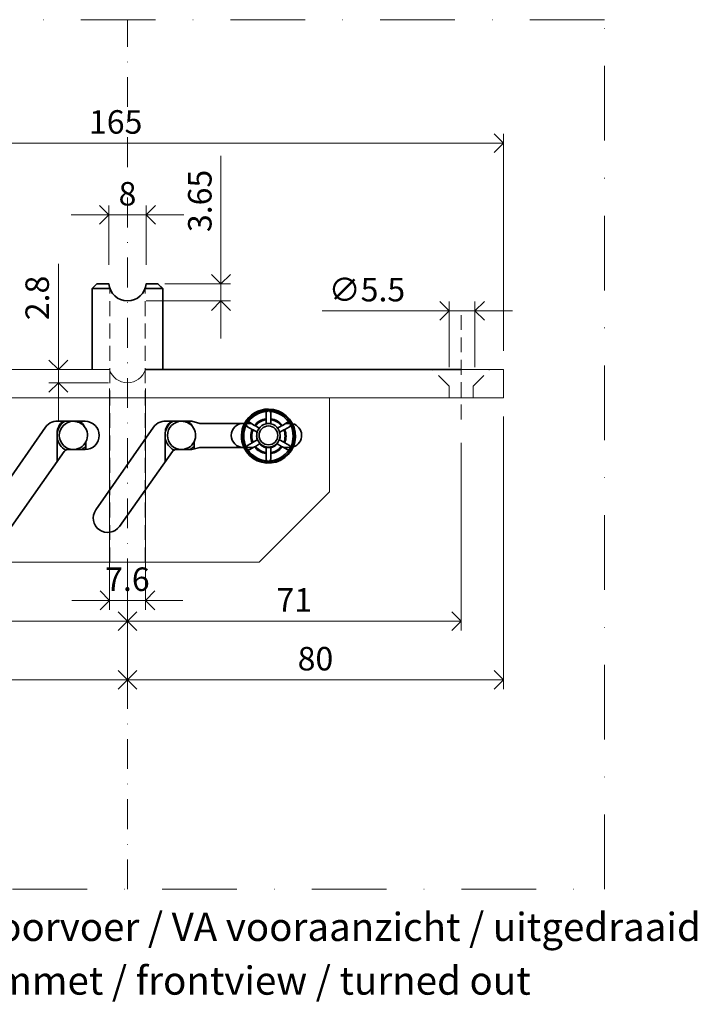
# Model space of a CAD drawing. Units: millimetres. Extents: x 13774 to 14770, y 954 to 1164.
# Drawn here: x 14383 to 14527, y 954 to 1164 of the extents above; entities that cross this region are included whole.
import ezdxf

# ---------------------------------------------------------------- set-up
doc = ezdxf.new("R2010")
doc.units = ezdxf.units.MM
doc.header["$LTSCALE"] = 0.25
doc.header["$PDMODE"] = 35
doc.header["$PDSIZE"] = -10
for name, pattern in [('DASHDOTX2', [50.8, 25.4, -12.7, 0, -12.7]), ('DASHED', [19.05, 12.7, -6.35]), ('SOLID', [0])]:
    doc.linetypes.add(name, pattern=pattern)
doc.layers.get('0').update_dxf_attribs({"lineweight": 20})
doc.layers.get('Defpoints').update_dxf_attribs({"color": 3})
for name, color, linetype, lineweight in [('FJ hulplijnen', 252, 'Continuous', 20), ('FJ hulplijnen @ 2', 252, 'Continuous', 20), ('FJ maatvoering', 250, 'Continuous', 18), ('FJ maatvoering @ 2', 250, 'Continuous', 18), ('FJ onderdelen', 7, 'Continuous', 35)]:
    doc.layers.add(name, color=color, linetype=linetype, lineweight=lineweight)
doc.styles.add('BTS--_HC04_Algemeen$0$BTS--_isocp', font='isocp.shx')
doc.styles.get("Standard").update_dxf_attribs({"font": 'txt', "height": 2.5})
doc.dimstyles.new('Copy of FritsJurgens', dxfattribs={"dimscale": 15, "dimtxt": 2.5, "dimasz": 2, "dimexe": 1, "dimexo": 2, "dimgap": 1, "dimtad": 1, "dimdec": 1, "dimzin": 12, "dimdsep": 46, "dimtxsty": 'Standard', "dimblk": 'OPEN90', "dimcen": -1, "dimclrd": 256, "dimclre": 8, "dimclrt": 7, "dimadec": 1, "dimazin": 3, "dimtfac": 0.5, "dimtdec": 1, "dimtix": 1, "dimtmove": 0, "dimatfit": 3, "dimldrblk": 'OPEN30', "dimfxl": 3, "dimtvp": 78.125, "dimtolj": 1, "dimtzin": 13, "dimlwd": -1, "dimlwe": -1, "dimarcsym": 0})
doc.dimstyles.new('FritsJurgens (diameter)', dxfattribs={"dimscale": 15, "dimtxt": 2.5, "dimasz": 2, "dimexe": 1, "dimexo": 2, "dimgap": 1, "dimtad": 1, "dimdec": 1, "dimzin": 12, "dimdsep": 46, "dimtxsty": 'Standard', "dimblk": 'OPEN90', "dimcen": -1, "dimclrd": 256, "dimclre": 8, "dimclrt": 7, "dimadec": 1, "dimazin": 3, "dimtfac": 0.5, "dimtdec": 1, "dimtix": 1, "dimtmove": 0, "dimatfit": 3, "dimldrblk": 'OPEN30', "dimfxl": 3, "dimtvp": 78.125, "dimtfill": 1, "dimtolj": 1, "dimtzin": 13, "dimlwd": -1, "dimlwe": -1, "dimarcsym": 0})

# ---------------------------------------------------------------- blocks, each defined once
blk = doc.blocks.new('_Open90')
at = {"color": 0, "linetype": 'ByBlock', "lineweight": -2}
for p, q in [((0, 0), (-1, 0)), ((-0.5, 0.5), (0, 0)), ((0, 0), (-0.5, -0.5))]:
    blk.add_line(p, q, dxfattribs=at)
blk = doc.blocks.new('*D35')
at = {"layer": 'Defpoints', "color": 0}
for p in [(14485.46, 1083.16), (14405.46, 1048.16), (14405.46, 1023.16)]:
    blk.add_point(p, dxfattribs=at)
at = {"layer": 'FJ maatvoering', "color": 8}
for p, q in [((14485.46, 1079.16), (14485.46, 1021.16)), ((14405.46, 1044.16), (14405.46, 1021.16))]:
    blk.add_line(p, q, dxfattribs=at)
at = {"layer": 'FJ maatvoering'}
blk.add_line((14481.46, 1023.16), (14409.46, 1023.16), dxfattribs=at)
at = {"layer": 'FJ maatvoering', "xscale": 4, "yscale": 4, "zscale": 4, "rotation": 180}
blk.add_blockref('_Open90', (14405.46, 1023.16), dxfattribs=at)
at = {"layer": 'FJ maatvoering', "xscale": 4, "yscale": 4, "zscale": 4}
blk.add_blockref('_Open90', (14485.46, 1023.16), dxfattribs=at)
at = {"layer": 'FJ maatvoering', "color": 7, "insert": (14445.46, 1027.66), "char_height": 5, "attachment_point": 5}
blk.add_mtext('\\A1;80', dxfattribs=at)
blk = doc.blocks.new('_Open30')
at = {"color": 0, "linetype": 'ByBlock', "lineweight": -2}
for p, q in [((-1, 0.268), (0, 0)), ((0, 0), (-1, -0.268)), ((0, 0), (-1, 0))]:
    blk.add_line(p, q, dxfattribs=at)
blk = doc.blocks.new('*D36')
at = {"layer": 'Defpoints', "color": 0}
for p in [(14320.46, 1083.16), (14405.46, 1048.16), (14320.46, 1023.16)]:
    blk.add_point(p, dxfattribs=at)
at = {"layer": 'FJ maatvoering', "color": 8}
for p, q in [((14320.46, 1079.16), (14320.46, 1021.16)), ((14405.46, 1044.16), (14405.46, 1021.16))]:
    blk.add_line(p, q, dxfattribs=at)
at = {"layer": 'FJ maatvoering'}
blk.add_line((14401.46, 1023.16), (14324.46, 1023.16), dxfattribs=at)
at = {"layer": 'FJ maatvoering', "xscale": 4, "yscale": 4, "zscale": 4, "rotation": 180}
blk.add_blockref('_Open90', (14320.46, 1023.16), dxfattribs=at)
at = {"layer": 'FJ maatvoering', "xscale": 4, "yscale": 4, "zscale": 4}
blk.add_blockref('_Open90', (14405.46, 1023.16), dxfattribs=at)
at = {"layer": 'FJ maatvoering', "color": 7, "insert": (14362.96, 1027.66), "char_height": 5, "attachment_point": 5}
blk.add_mtext('\\A1;85', dxfattribs=at)
blk = doc.blocks.new('*D37')
at = {"layer": 'Defpoints', "color": 0}
for p in [(14329.46, 1077.55), (14405.46, 1048.16), (14405.46, 1035.66)]:
    blk.add_point(p, dxfattribs=at)
at = {"layer": 'FJ maatvoering', "color": 8}
for p, q in [((14329.46, 1073.55), (14329.46, 1033.66)), ((14405.46, 1044.16), (14405.46, 1033.66))]:
    blk.add_line(p, q, dxfattribs=at)
at = {"layer": 'FJ maatvoering'}
blk.add_line((14333.46, 1035.66), (14401.46, 1035.66), dxfattribs=at)
at = {"layer": 'FJ maatvoering', "xscale": 4, "yscale": 4, "zscale": 4, "rotation": 180}
blk.add_blockref('_Open90', (14329.46, 1035.66), dxfattribs=at)
at = {"layer": 'FJ maatvoering', "xscale": 4, "yscale": 4, "zscale": 4}
blk.add_blockref('_Open90', (14405.46, 1035.66), dxfattribs=at)
at = {"layer": 'FJ maatvoering', "color": 7, "insert": (14367.46, 1040.16), "char_height": 5, "attachment_point": 5}
blk.add_mtext('\\A1;76', dxfattribs=at)
blk = doc.blocks.new('*D38')
at = {"layer": 'Defpoints', "color": 0}
for p in [(14476.46, 1077.55), (14405.46, 1048.16), (14476.46, 1035.66)]:
    blk.add_point(p, dxfattribs=at)
at = {"layer": 'FJ maatvoering', "color": 8}
for p, q in [((14476.46, 1073.55), (14476.46, 1033.66)), ((14405.46, 1044.16), (14405.46, 1033.66))]:
    blk.add_line(p, q, dxfattribs=at)
at = {"layer": 'FJ maatvoering'}
blk.add_line((14409.46, 1035.66), (14472.46, 1035.66), dxfattribs=at)
at = {"layer": 'FJ maatvoering', "xscale": 4, "yscale": 4, "zscale": 4, "rotation": 180}
blk.add_blockref('_Open90', (14405.46, 1035.66), dxfattribs=at)
at = {"layer": 'FJ maatvoering', "xscale": 4, "yscale": 4, "zscale": 4}
blk.add_blockref('_Open90', (14476.46, 1035.66), dxfattribs=at)
at = {"layer": 'FJ maatvoering', "color": 7, "insert": (14440.96, 1040.16), "char_height": 5, "attachment_point": 5}
blk.add_mtext('\\A1;71', dxfattribs=at)
blk = doc.blocks.new('*D39')
at = {"layer": 'Defpoints', "color": 0}
for p in [(14473.9, 1101.66), (14473.9, 1085.66), (14479.4, 1085.66)]:
    blk.add_point(p, dxfattribs=at)
at = {"layer": 'FJ maatvoering'}
for p, q in [((14469.9, 1101.66), (14446.9, 1101.66)), ((14479.4, 1101.66), (14473.9, 1101.66)), ((14483.4, 1101.66), (14487.4, 1101.66))]:
    blk.add_line(p, q, dxfattribs=at)
at = {"layer": 'FJ maatvoering', "color": 8}
for p, q in [((14473.9, 1089.66), (14473.9, 1103.66)), ((14479.4, 1089.66), (14479.4, 1103.66))]:
    blk.add_line(p, q, dxfattribs=at)
at = {"layer": 'FJ maatvoering', "xscale": 4, "yscale": 4, "zscale": 4}
blk.add_blockref('_Open90', (14473.9, 1101.66), dxfattribs=at)
at = {"layer": 'FJ maatvoering', "xscale": 4, "yscale": 4, "zscale": 4, "rotation": 180}
blk.add_blockref('_Open90', (14479.4, 1101.66), dxfattribs=at)
at = {"layer": 'FJ maatvoering', "color": 7, "insert": (14456.4, 1106.16), "char_height": 5, "attachment_point": 5, "bg_fill": 3, "box_fill_scale": 1.1, "bg_fill_color": 256, "bg_fill_true_color": 13158600, "bg_fill_transparency": 16391440}
blk.add_mtext('\\A1;∅5.5', dxfattribs=at)
blk = doc.blocks.new('*D41')
at = {"layer": 'Defpoints', "color": 0}
for p in [(14401.64, 1089.16), (14390.76, 1086.36), (14405.46, 1086.36)]:
    blk.add_point(p, dxfattribs=at)
at = {"layer": 'FJ maatvoering'}
for p, q in [((14390.76, 1093.16), (14390.76, 1111.63)), ((14390.76, 1086.36), (14390.76, 1089.16)), ((14390.76, 1082.36), (14390.76, 1078.36))]:
    blk.add_line(p, q, dxfattribs=at)
at = {"layer": 'FJ maatvoering', "color": 8}
for p, q in [((14397.64, 1089.16), (14388.76, 1089.16)), ((14401.46, 1086.36), (14388.76, 1086.36))]:
    blk.add_line(p, q, dxfattribs=at)
at = {"layer": 'FJ maatvoering', "xscale": 4, "yscale": 4, "zscale": 4}
for p, rotation in [((14390.76, 1089.16), 270), ((14390.76, 1086.36), 90)]:
    blk.add_blockref('_Open90', p, dxfattribs=dict(at, rotation=rotation))
at = {"layer": 'FJ maatvoering', "color": 7, "insert": (14386.26, 1104.39), "char_height": 5, "attachment_point": 5, "rotation": 90}
blk.add_mtext('\\A1;2.8', dxfattribs=at)
blk = doc.blocks.new('*D11')
at = {"layer": 'Defpoints', "color": 0}
for p in [(14485.46, 1137.33), (14320.46, 1089.16), (14485.46, 1089.16)]:
    blk.add_point(p, dxfattribs=at)
at = {"layer": 'FJ maatvoering', "color": 8}
for p, q in [((14320.46, 1093.16), (14320.46, 1139.33)), ((14485.46, 1093.16), (14485.46, 1139.33))]:
    blk.add_line(p, q, dxfattribs=at)
at = {"layer": 'FJ maatvoering'}
blk.add_line((14324.46, 1137.33), (14481.46, 1137.33), dxfattribs=at)
at = {"layer": 'FJ maatvoering', "xscale": 4, "yscale": 4, "zscale": 4, "rotation": 180}
blk.add_blockref('_Open90', (14320.46, 1137.33), dxfattribs=at)
at = {"layer": 'FJ maatvoering', "xscale": 4, "yscale": 4, "zscale": 4}
blk.add_blockref('_Open90', (14485.46, 1137.33), dxfattribs=at)
at = {"layer": 'FJ maatvoering', "color": 7, "insert": (14402.96, 1141.83), "char_height": 5, "attachment_point": 5}
blk.add_mtext('\\A1;165', dxfattribs=at)
blk = doc.blocks.new('*D10')
at = {"layer": 'Defpoints', "color": 0}
for p in [(14409.45, 1107.41), (14425.36, 1107.41), (14405.47, 1103.75)]:
    blk.add_point(p, dxfattribs=at)
at = {"layer": 'FJ maatvoering'}
for p, q in [((14425.36, 1111.41), (14425.36, 1134.64)), ((14425.36, 1103.75), (14425.36, 1107.41)), ((14425.36, 1099.75), (14425.36, 1095.75))]:
    blk.add_line(p, q, dxfattribs=at)
at = {"layer": 'FJ maatvoering', "color": 8}
for p, q in [((14413.45, 1107.41), (14427.36, 1107.41)), ((14409.47, 1103.75), (14427.36, 1103.75))]:
    blk.add_line(p, q, dxfattribs=at)
at = {"layer": 'FJ maatvoering', "xscale": 4, "yscale": 4, "zscale": 4}
for p, rotation in [((14425.36, 1107.41), 270), ((14425.36, 1103.75), 90)]:
    blk.add_blockref('_Open90', p, dxfattribs=dict(at, rotation=rotation))
at = {"layer": 'FJ maatvoering', "color": 7, "insert": (14420.86, 1125.03), "char_height": 5, "attachment_point": 5, "rotation": 90}
blk.add_mtext('\\A1;3.65', dxfattribs=at)
blk = doc.blocks.new('*D12')
at = {"layer": 'Defpoints', "color": 0}
for p in [(14401.64, 1089.16), (14409.28, 1089.16), (14409.28, 1040.06)]:
    blk.add_point(p, dxfattribs=at)
at = {"layer": 'FJ maatvoering', "color": 8}
for p, q in [((14401.64, 1085.16), (14401.64, 1038.06)), ((14409.28, 1085.16), (14409.28, 1038.06))]:
    blk.add_line(p, q, dxfattribs=at)
at = {"layer": 'FJ maatvoering'}
for p, q in [((14397.64, 1040.06), (14393.64, 1040.06)), ((14401.64, 1040.06), (14409.28, 1040.06)), ((14413.28, 1040.06), (14417.28, 1040.06))]:
    blk.add_line(p, q, dxfattribs=at)
at = {"layer": 'FJ maatvoering', "xscale": 4, "yscale": 4, "zscale": 4}
blk.add_blockref('_Open90', (14401.64, 1040.06), dxfattribs=at)
at = {"layer": 'FJ maatvoering', "xscale": 4, "yscale": 4, "zscale": 4, "rotation": 180}
blk.add_blockref('_Open90', (14409.28, 1040.06), dxfattribs=at)
at = {"layer": 'FJ maatvoering', "color": 7, "insert": (14405.46, 1044.56), "char_height": 5, "attachment_point": 5}
blk.add_mtext('\\A1;7.6', dxfattribs=at)
blk = doc.blocks.new('*D13')
at = {"layer": 'Defpoints', "color": 0}
for p in [(14409.45, 1122.05), (14401.49, 1107.41), (14409.45, 1107.41)]:
    blk.add_point(p, dxfattribs=at)
at = {"layer": 'FJ maatvoering', "color": 8}
for p, q in [((14401.49, 1111.41), (14401.49, 1124.05)), ((14409.45, 1111.41), (14409.45, 1124.05))]:
    blk.add_line(p, q, dxfattribs=at)
at = {"layer": 'FJ maatvoering'}
for p, q in [((14397.49, 1122.05), (14393.49, 1122.05)), ((14401.49, 1122.05), (14409.45, 1122.05)), ((14413.45, 1122.05), (14417.45, 1122.05))]:
    blk.add_line(p, q, dxfattribs=at)
at = {"layer": 'FJ maatvoering', "xscale": 4, "yscale": 4, "zscale": 4}
blk.add_blockref('_Open90', (14401.49, 1122.05), dxfattribs=at)
at = {"layer": 'FJ maatvoering', "xscale": 4, "yscale": 4, "zscale": 4, "rotation": 180}
blk.add_blockref('_Open90', (14409.45, 1122.05), dxfattribs=at)
at = {"layer": 'FJ maatvoering', "color": 7, "insert": (14405.47, 1126.55), "char_height": 5, "attachment_point": 5}
blk.add_mtext('\\A1;8', dxfattribs=at)

msp = doc.modelspace()

# ---------------------------------------------------------------- linework, layer by layer
at = {"layer": 'FJ hulplijnen', "linetype": 'DASHED'}
msp.add_line((14476.461, 1100.761), (14476.461, 1077.552), dxfattribs=at)
at = {"layer": 'FJ hulplijnen', "color": 3, "linetype": 'DASHDOTX2', "ltscale": 2.5}
msp.add_lwpolyline([(14506.962, 1163.578), (14285.442, 1163.578), (14285.442, 978.61), (14506.962, 978.61)], close=True, dxfattribs=at)
at = {"layer": 'FJ hulplijnen', "linetype": 'DASHDOTX2'}
msp.add_lwpolyline([(14405.461, 978.61), (14405.461, 1163.578)], dxfattribs=at)
at = {"layer": 'FJ maatvoering'}
msp.add_lwpolyline([(14409.276, 1089.157), (14485.461, 1089.157), (14485.461, 1083.157), (14320.461, 1083.157), (14320.461, 1089.157), (14401.645, 1089.157, 0.7337994)], format="xyb", close=True, dxfattribs=at)
msp.add_lwpolyline([(14339.461, 1083.157), (14448.461, 1083.157), (14448.461, 1063.157), (14433.461, 1048.157), (14342.461, 1048.157), (14339.461, 1051.157), (14339.461, 1083.157)], dxfattribs=at)
at = {"layer": 'FJ onderdelen', "linetype": 'SOLID', "lineweight": 35}
for p, q in [((14397.961, 1106.407), (14401.704, 1106.407)), ((14398.111, 1106.557), (14398.961, 1107.407)), ((14398.961, 1107.407), (14401.487, 1107.407)), ((14409.228, 1106.407), (14412.961, 1106.407)), ((14409.445, 1107.407), (14411.961, 1107.407)), ((14411.961, 1107.407), (14412.811, 1106.557)), ((14476.461, 1089.157), (14409.276, 1089.157)), ((14434.961, 1078.705), (14434.961, 1079.868)), ((14434.961, 1078.705), (14434.961, 1079.868)), ((14434.961, 1078.491), (14434.961, 1078.705)), ((14434.961, 1078.491), (14434.961, 1078.705)), ((14435.961, 1079.868), (14435.961, 1078.705)), ((14435.961, 1079.868), (14435.961, 1078.705)), ((14435.961, 1078.705), (14435.961, 1078.491)), ((14435.961, 1078.705), (14435.961, 1078.491)), ((14430.121, 1077.717), (14430.391, 1077.717)), ((14430.834, 1077.717), (14431.76, 1077.717)), ((14430.834, 1077.717), (14431.76, 1077.717)), ((14432.005, 1076.421), (14430.997, 1077.003)), ((14432.005, 1076.421), (14430.997, 1077.003)), ((14431.497, 1077.869), (14432.505, 1077.287)), ((14431.497, 1077.869), (14432.505, 1077.287)), ((14432.69, 1077.18), (14432.505, 1077.287)), ((14432.69, 1077.18), (14432.505, 1077.287)), ((14432.69, 1077.18), (14433.503, 1076.711)), ((14432.69, 1077.18), (14433.503, 1076.711)), ((14434.961, 1077.606), (14434.961, 1078.491)), ((14434.961, 1077.606), (14434.961, 1078.491)), ((14434.961, 1077.717), (14435.961, 1077.717)), ((14434.961, 1077.717), (14435.961, 1077.717)), ((14435.961, 1078.491), (14435.961, 1077.606)), ((14435.961, 1078.491), (14435.961, 1077.606)), ((14438.231, 1077.18), (14437.419, 1076.711)), ((14438.231, 1077.18), (14437.419, 1076.711)), ((14438.417, 1077.287), (14438.231, 1077.18)), ((14438.417, 1077.287), (14438.231, 1077.18)), ((14438.417, 1077.287), (14439.424, 1077.869)), ((14438.417, 1077.287), (14439.424, 1077.869)), ((14439.924, 1077.003), (14438.917, 1076.421)), ((14439.924, 1077.003), (14438.917, 1076.421)), ((14439.161, 1077.717), (14439.961, 1077.717)), ((14439.161, 1077.717), (14439.961, 1077.717)), ((14390.501, 1069.585), (14390.501, 1075.657)), ((14413.501, 1069.585), (14413.501, 1075.657)), ((14432.005, 1076.421), (14432.19, 1076.314)), ((14432.005, 1076.421), (14432.19, 1076.314)), ((14432.19, 1076.314), (14433.05, 1075.817)), ((14432.19, 1076.314), (14433.05, 1075.817)), ((14438.731, 1076.314), (14437.872, 1075.817)), ((14438.731, 1076.314), (14437.872, 1075.817)), ((14438.731, 1076.314), (14438.917, 1076.421)), ((14438.731, 1076.314), (14438.917, 1076.421)), ((14396.621, 1073.769), (14396.621, 1072.161)), ((14419.621, 1073.769), (14419.621, 1072.273)), ((14430.238, 1072.597), (14430.121, 1072.597)), ((14432.293, 1072.597), (14430.748, 1072.597)), ((14432.293, 1072.597), (14430.748, 1072.597)), ((14430.997, 1073.003), (14432.005, 1073.585)), ((14430.997, 1073.003), (14432.005, 1073.585)), ((14432.505, 1072.719), (14431.497, 1072.137)), ((14432.505, 1072.719), (14431.497, 1072.137)), ((14432.19, 1073.692), (14432.005, 1073.585)), ((14432.19, 1073.692), (14432.005, 1073.585)), ((14433.079, 1074.205), (14432.19, 1073.692)), ((14433.079, 1074.205), (14432.19, 1073.692)), ((14432.505, 1072.719), (14432.69, 1072.826)), ((14432.505, 1072.719), (14432.69, 1072.826)), ((14432.69, 1072.826), (14433.579, 1073.339)), ((14432.69, 1072.826), (14433.579, 1073.339)), ((14433.079, 1074.205), (14433.136, 1074.238)), ((14433.079, 1074.205), (14433.136, 1074.238)), ((14433.683, 1073.399), (14433.579, 1073.339)), ((14433.683, 1073.399), (14433.579, 1073.339)), ((14434.961, 1072.542), (14434.961, 1072.686)), ((14434.961, 1072.542), (14434.961, 1072.686)), ((14435.961, 1072.597), (14434.961, 1072.597)), ((14435.961, 1072.597), (14434.961, 1072.597)), ((14434.961, 1072.542), (14434.961, 1071.515)), ((14434.961, 1072.542), (14434.961, 1071.515)), ((14435.961, 1072.686), (14435.961, 1072.542)), ((14435.961, 1072.686), (14435.961, 1072.542)), ((14435.961, 1071.515), (14435.961, 1072.542)), ((14435.961, 1071.515), (14435.961, 1072.542)), ((14437.342, 1073.339), (14437.239, 1073.399)), ((14437.342, 1073.339), (14437.239, 1073.399)), ((14438.231, 1072.826), (14437.342, 1073.339)), ((14438.231, 1072.826), (14437.342, 1073.339)), ((14437.786, 1074.238), (14437.842, 1074.205)), ((14437.786, 1074.238), (14437.842, 1074.205)), ((14438.731, 1073.692), (14437.842, 1074.205)), ((14438.731, 1073.692), (14437.842, 1074.205)), ((14438.231, 1072.826), (14438.417, 1072.719)), ((14438.231, 1072.826), (14438.417, 1072.719)), ((14439.424, 1072.137), (14438.417, 1072.719)), ((14439.424, 1072.137), (14438.417, 1072.719)), ((14439.961, 1072.597), (14438.628, 1072.597)), ((14439.961, 1072.597), (14438.628, 1072.597)), ((14438.917, 1073.585), (14438.731, 1073.692)), ((14438.917, 1073.585), (14438.731, 1073.692)), ((14438.917, 1073.585), (14439.924, 1073.003)), ((14438.917, 1073.585), (14439.924, 1073.003)), ((14434.961, 1071.301), (14434.961, 1071.515)), ((14434.961, 1071.301), (14434.961, 1071.515)), ((14434.961, 1070.137), (14434.961, 1071.301)), ((14434.961, 1070.137), (14434.961, 1071.301)), ((14435.961, 1071.515), (14435.961, 1071.301)), ((14435.961, 1071.515), (14435.961, 1071.301)), ((14435.961, 1071.301), (14435.961, 1070.137)), ((14435.961, 1071.301), (14435.961, 1070.137))]:
    msp.add_line(p, q, dxfattribs=at)
at = {"layer": 'FJ onderdelen', "linetype": 'DASHED', "lineweight": 9}
for p, q in [((14401.711, 1048.157), (14401.711, 1106.39)), ((14409.211, 1048.157), (14409.211, 1106.36))]:
    msp.add_line(p, q, dxfattribs=at)
at = {"layer": 'FJ onderdelen', "linetype": 'SOLID', "lineweight": 35}
for points in [[(14397.961, 1089.157), (14397.961, 1106.407), (14398.961, 1107.407), (14401.487, 1107.407, 0.9180726), (14409.445, 1107.407), (14411.961, 1107.407), (14412.961, 1106.407), (14412.961, 1089.157)], [(14430.391, 1077.717), (14430.121, 1077.717), (14420.827, 1077.717), (14419.185, 1078.157), (14416.961, 1078.157), (14414.147, 1078.157, 0.2983648), (14411.035, 1076.908), (14398.751, 1059.308, 0.9972472), (14403.76, 1055.791), (14415.018, 1071.733, -0.2436457), (14415.835, 1072.157), (14416.961, 1072.157), (14419.185, 1072.157), (14420.827, 1072.597), (14430.121, 1072.597), (14430.238, 1072.597)]]:
    msp.add_lwpolyline(points, format="xyb", dxfattribs=at)
msp.add_lwpolyline([(14388.035, 1076.908, -0.2983648), (14391.147, 1078.157), (14393.961, 1078.157), (14396.461, 1078.157, -1), (14396.461, 1072.157), (14393.961, 1072.157), (14392.835, 1072.157, 0.2436457), (14392.018, 1071.733), (14380.76, 1055.791, -0.9972472), (14375.751, 1059.308)], format="xyb", close=True, dxfattribs=at)
for centre, radius, start, end in [((14435.461, 1075.003), 5.75, 204.73833, 90), ((14435.461, 1075.003), 5.75, 204.73833, 90), ((14435.461, 1075.003), 5.75, 90, 151.8384), ((14435.461, 1075.003), 5.75, 90, 151.8384), ((14435.461, 1075.003), 5.55, 0, 180), ((14435.461, 1075.003), 5.25, 93.62291, 146.37709), ((14435.461, 1075.003), 5.25, 93.62291, 146.37709), ((14435.461, 1075.003), 3.736, 97.69179, 142.30821), ((14435.461, 1075.003), 3.736, 97.69179, 142.30821), ((14435.461, 1079.868), 0.5, 131.56667, 180), ((14435.461, 1079.868), 0.5, 131.56667, 180), ((14435.461, 1079.868), 0.5, 90, 131.56667), ((14435.461, 1079.868), 0.5, 90, 131.56667), ((14435.461, 1079.868), 0.5, 60, 90), ((14435.461, 1079.868), 0.5, 60, 90), ((14435.461, 1079.868), 0.5, 48.43333, 60), ((14435.461, 1079.868), 0.5, 48.43333, 60), ((14435.461, 1075.003), 5.25, 33.62291, 86.37709), ((14435.461, 1079.868), 0.5, 0, 48.43333), ((14435.461, 1075.003), 5.25, 33.62291, 86.37709), ((14435.461, 1079.868), 0.5, 0, 48.43333), ((14435.461, 1075.003), 3.736, 37.69179, 82.30821), ((14435.461, 1075.003), 3.736, 37.69179, 82.30821), ((14393.561, 1075.657), 3.06, 125.21505, 180), ((14393.961, 1075.157), 3.5, 121.00272, 171.31501), ((14393.961, 1075.157), 3, 90, 270), ((14393.961, 1075.157), 3, 90, 270), ((14393.961, 1075.157), 3, 39.35181, 90), ((14393.961, 1075.157), 3, 39.35181, 90), ((14393.561, 1075.657), 3.06, 27.27416, 54.78495), ((14393.961, 1075.157), 3, 332.45732, 39.35181), ((14393.961, 1075.157), 3, 332.45732, 39.35181), ((14416.561, 1075.657), 3.06, 125.21505, 180), ((14416.961, 1075.157), 3.5, 121.00272, 171.31501), ((14416.961, 1075.157), 3, 90, 270), ((14416.961, 1075.157), 3, 90, 270), ((14416.961, 1075.157), 3, 39.35181, 90), ((14416.961, 1075.157), 3, 39.35181, 90), ((14416.561, 1075.657), 3.06, 27.27416, 54.78495), ((14416.961, 1075.157), 3, 332.45732, 39.35181), ((14416.961, 1075.157), 3, 332.45732, 39.35181), ((14430.121, 1075.157), 2.56, 90, 270), ((14435.461, 1075.003), 5.75, 151.8384, 204.73833), ((14435.461, 1075.003), 5.75, 151.8384, 204.73833), ((14435.461, 1075.003), 5.25, 153.62291, 206.37709), ((14435.461, 1075.003), 5.25, 153.62291, 206.37709), ((14431.247, 1077.436), 0.5, 120, 191.56667), ((14431.247, 1077.436), 0.5, 120, 191.56667), ((14431.247, 1077.436), 0.5, 191.56667, 240), ((14431.247, 1077.436), 0.5, 191.56667, 240), ((14431.247, 1077.436), 0.5, 108.43333, 120), ((14431.247, 1077.436), 0.5, 108.43333, 120), ((14431.247, 1077.436), 0.5, 60, 108.43333), ((14431.247, 1077.436), 0.5, 60, 108.43333), ((14435.461, 1075.003), 3.524, 98.15793, 141.84207), ((14435.461, 1075.157), 2.5, 0, 180), ((14435.461, 1075.157), 2.5, 0, 180), ((14435.461, 1075.157), 2, 0, 180), ((14435.461, 1075.003), 3.524, 38.15793, 81.84207), ((14439.674, 1077.436), 0.5, 71.56667, 120), ((14439.674, 1077.436), 0.5, 71.56667, 120), ((14439.674, 1077.436), 0.5, 33.75133, 71.56667), ((14439.674, 1077.436), 0.5, 33.75133, 71.56667), ((14439.674, 1077.436), 0.5, 300, 348.43333), ((14439.674, 1077.436), 0.5, 300, 348.43333), ((14439.961, 1075.157), 2.56, 87.10483, 90), ((14439.674, 1077.436), 0.5, 0, 33.75133), ((14439.674, 1077.436), 0.5, 0, 33.75133), ((14439.674, 1077.436), 0.5, 348.43333, 360), ((14439.674, 1077.436), 0.5, 348.43333, 360), ((14435.461, 1075.003), 5.25, 333.62291, 26.37709), ((14435.461, 1075.003), 5.25, 333.62291, 26.37709), ((14439.961, 1075.157), 2.56, 287.64931, 76.2649), ((14393.961, 1075.157), 3.5, 188.67058, 242.91132), ((14416.961, 1075.157), 3.5, 188.67058, 242.91132), ((14435.461, 1075.003), 5.55, 180, 0), ((14435.461, 1075.003), 3.736, 157.69179, 202.30821), ((14435.461, 1075.003), 3.736, 157.69179, 202.30821), ((14435.461, 1075.003), 3.524, 158.15793, 201.84207), ((14435.461, 1075.003), 2.511, 173.98892, 198.51622), ((14435.461, 1075.157), 2.5, 180, 0), ((14435.461, 1075.157), 2.5, 180, 0), ((14435.461, 1075.157), 2, 180, 0), ((14435.461, 1075.003), 2.511, 341.48378, 6.01108), ((14435.461, 1075.003), 3.524, 338.15793, 21.84207), ((14435.461, 1075.003), 3.736, 337.69179, 22.30821), ((14435.461, 1075.003), 3.736, 337.69179, 22.30821), ((14393.961, 1075.157), 3, 270, 332.45732), ((14393.961, 1075.157), 3, 270, 332.45732), ((14393.961, 1075.157), 3.5, 301.00272, 319.4642), ((14416.961, 1075.157), 3, 270, 332.45732), ((14416.961, 1075.157), 3, 270, 332.45732), ((14416.961, 1075.157), 3.5, 301.00272, 319.4642), ((14431.247, 1072.57), 0.5, 176.96439, 180), ((14431.247, 1072.57), 0.5, 176.96439, 180), ((14431.247, 1072.57), 0.5, 180, 251.56667), ((14431.247, 1072.57), 0.5, 180, 251.56667), ((14431.247, 1072.57), 0.5, 168.43333, 176.96439), ((14431.247, 1072.57), 0.5, 168.43333, 176.96439), ((14431.247, 1072.57), 0.5, 120, 168.43333), ((14431.247, 1072.57), 0.5, 120, 168.43333), ((14435.461, 1075.003), 3.736, 217.69179, 262.30821), ((14435.461, 1075.003), 3.736, 217.69179, 262.30821), ((14435.461, 1075.003), 3.524, 218.15793, 261.84207), ((14435.461, 1075.003), 2.511, 221.48378, 258.51622), ((14435.461, 1075.003), 2.37, 236.73708, 257.82077), ((14435.461, 1075.003), 2.37, 236.73708, 257.82077), ((14435.461, 1075.003), 2.511, 281.48378, 318.51622), ((14435.461, 1075.003), 2.37, 282.17923, 303.26292), ((14435.461, 1075.003), 2.37, 282.17923, 303.26292), ((14435.461, 1075.003), 3.524, 278.15793, 321.84207), ((14435.461, 1075.003), 3.736, 277.69179, 322.30821), ((14435.461, 1075.003), 3.736, 277.69179, 322.30821), ((14439.674, 1072.57), 0.5, 11.56667, 60), ((14439.674, 1072.57), 0.5, 11.56667, 60), ((14439.674, 1072.57), 0.5, 300, 4.0483), ((14439.674, 1072.57), 0.5, 300, 4.0483), ((14439.961, 1075.157), 2.56, 270, 274.75758), ((14439.674, 1072.57), 0.5, 4.0483, 11.56667), ((14439.674, 1072.57), 0.5, 4.0483, 11.56667), ((14431.247, 1072.57), 0.5, 251.56667, 300), ((14431.247, 1072.57), 0.5, 251.56667, 300), ((14435.461, 1075.003), 5.25, 213.62291, 266.37709), ((14435.461, 1075.003), 5.25, 213.62291, 266.37709), ((14435.461, 1075.003), 5.25, 273.62291, 326.37709), ((14435.461, 1075.003), 5.25, 273.62291, 326.37709), ((14439.674, 1072.57), 0.5, 240, 288.43333), ((14439.674, 1072.57), 0.5, 240, 288.43333), ((14439.674, 1072.57), 0.5, 288.43333, 300), ((14439.674, 1072.57), 0.5, 288.43333, 300), ((14435.461, 1070.137), 0.5, 180, 228.43333), ((14435.461, 1070.137), 0.5, 180, 228.43333), ((14435.461, 1070.137), 0.5, 228.43333, 240), ((14435.461, 1070.137), 0.5, 228.43333, 240), ((14435.461, 1070.137), 0.5, 240, 270), ((14435.461, 1070.137), 0.5, 240, 270), ((14435.461, 1070.137), 0.5, 270, 311.56667), ((14435.461, 1070.137), 0.5, 270, 311.56667), ((14435.461, 1070.137), 0.5, 311.56667, 360), ((14435.461, 1070.137), 0.5, 311.56667, 360)]:
    msp.add_arc(centre, radius, start, end, dxfattribs=at)

# ---------------------------------------------------------------- texts
at = {"layer": 'FJ hulplijnen @ 2', "color": 3, "char_height": 6, "attachment_point": 1, "style": 'BTS--_HC04_Algemeen$0$BTS--_isocp'}
for s, insert in [('Bovenspeun met kabeldoorvoer / VA vooraanzicht / uitgedraaid', (14285.442, 973.61)), ('Top Pivot with cable grommet / frontview / turned out', (14285.206, 962.189))]:
    msp.add_mtext_dynamic_manual_height_columns(s, width=263.54796, gutter_width=50, heights=[0], dxfattribs=dict(at, insert=insert))

# ---------------------------------------------------------------- dimensions: what is measured, and where the dimension line sits
at = {"layer": 'FJ maatvoering @ 2'}
for base, p1, p2, override, picture, middle in [((14425.363, 1107.407), (14405.466, 1103.754), (14409.445, 1107.407), {"dimscale": 2, "dimdec": 2, "dimtix": 1, "dimtofl": 1, "dimtmove": 0, "dimatfit": 3}, '*D10', (14425.363, 1125.026)), ((14390.762, 1086.357), (14401.645, 1089.157), (14405.461, 1086.357), {"dimscale": 2, "dimtix": 1, "dimtofl": 1, "dimtmove": 0, "dimatfit": 3}, '*D41', (14390.762, 1104.395))]:
    dim = msp.add_linear_dim(base=base, p1=p1, p2=p2, angle=90, dimstyle='Copy of FritsJurgens', override=override, dxfattribs=at)
    dim.commit()
    dim.dimension.update_dxf_attribs({"geometry": picture, "text_midpoint": middle, "dimtype": 128})
for base, p1, p2, picture, middle in [((14409.445, 1122.048), (14401.487, 1107.407), (14409.445, 1107.407), '*D13', (14405.466, 1126.548)), ((14409.276, 1040.058), (14401.645, 1089.157), (14409.276, 1089.157), '*D12', (14405.461, 1044.558)), ((14320.461, 1023.157), (14405.461, 1048.157), (14320.461, 1083.157), '*D36', (14362.961, 1027.657)), ((14405.461, 1023.157), (14485.461, 1083.157), (14405.461, 1048.157), '*D35', (14445.461, 1027.657)), ((14405.461, 1035.657), (14329.461, 1077.552), (14405.461, 1048.157), '*D37', (14367.461, 1040.157)), ((14476.461, 1035.657), (14405.461, 1048.157), (14476.461, 1077.552), '*D38', (14440.961, 1040.157))]:
    dim = msp.add_linear_dim(base=base, p1=p1, p2=p2, dimstyle='Copy of FritsJurgens', override={"dimscale": 2, "dimtix": 1, "dimtofl": 1, "dimtmove": 0, "dimatfit": 3}, dxfattribs=at)
    dim.commit()
    dim.dimension.update_dxf_attribs({"geometry": picture, "text_midpoint": middle})

# ---------------------------------------------------------------- next in the draw order: dimensions: what is measured, and where the dimension line sits
dim = msp.add_linear_dim(base=(14473.897, 1101.657), p1=(14479.397, 1085.657), p2=(14473.897, 1085.657), dimstyle='FritsJurgens (diameter)', override={"dimscale": 2, "dimpost": '∅<>', "dimtix": 1, "dimtofl": 1, "dimtmove": 0, "dimatfit": 3}, dxfattribs=at)
dim.commit()
dim.dimension.update_dxf_attribs({"geometry": '*D39', "text_midpoint": (14456.397, 1101.657), "dimtype": 128})

# ---------------------------------------------------------------- next in the draw order: linework, layer by layer
at = {"layer": 'FJ onderdelen', "linetype": 'DASHED', "lineweight": 9}
for points in [[(14473.897, 1083.157), (14473.897, 1085.657), (14470.397, 1089.157)], [(14479.024, 1083.157), (14479.024, 1085.657), (14482.524, 1089.157)]]:
    msp.add_lwpolyline(points, dxfattribs=at)

# ---------------------------------------------------------------- next in the draw order: dimensions: what is measured, and where the dimension line sits
at = {"layer": 'FJ maatvoering @ 2'}
dim = msp.add_linear_dim(base=(14485.461, 1137.332), p1=(14320.461, 1089.157), p2=(14485.461, 1089.157), dimstyle='Copy of FritsJurgens', override={"dimscale": 2, "dimtix": 1, "dimtofl": 1, "dimtmove": 0, "dimatfit": 3}, dxfattribs=at)
dim.commit()
dim.dimension.update_dxf_attribs({"geometry": '*D11', "text_midpoint": (14402.961, 1141.832)})

doc.saveas('drawing.dxf')
